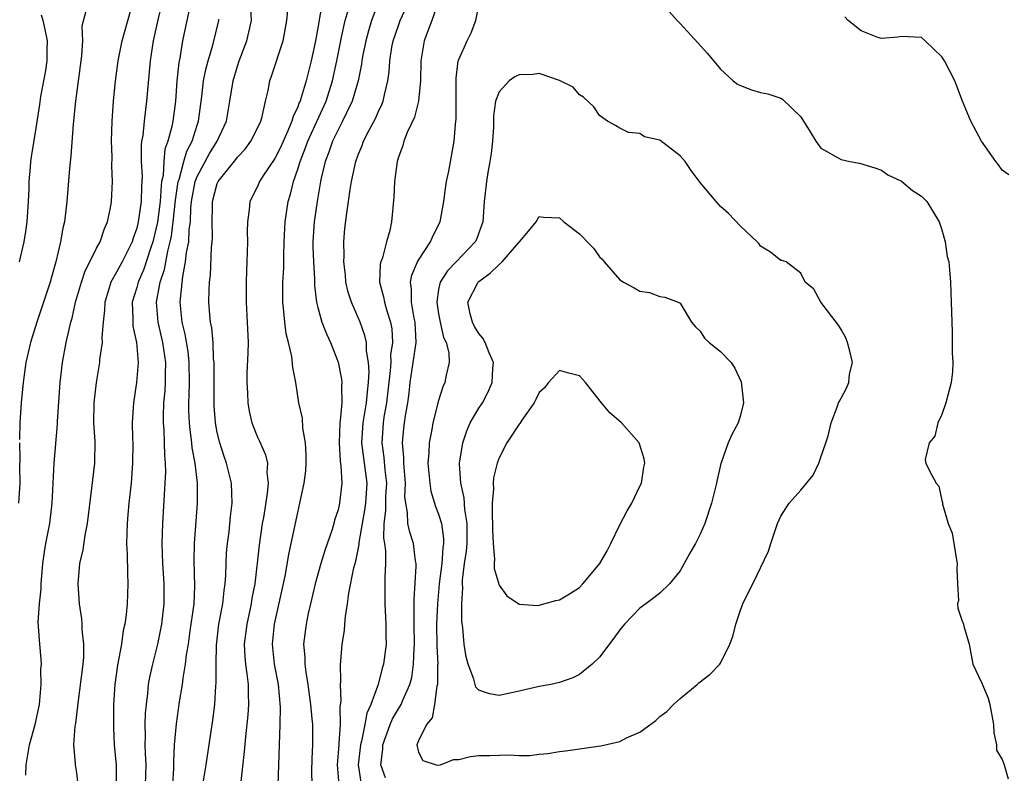
# Model space of a CAD drawing. Units: inches. Extents: x 2553000 to 2556000, y 1551000 to 1554000.
# Drawn here: x 2553893 to 2553991, y 1551076 to 1551151 of the extents above; entities that cross this region are included whole.
import ezdxf

# ---------------------------------------------------------------- set-up
doc = ezdxf.new("R2010")
doc.units = ezdxf.units.IN
doc.header["$MEASUREMENT"] = 0
doc.layers.add('LD25531551_2ft', color=115, linetype='Continuous')

msp = doc.modelspace()

# ---------------------------------------------------------------- linework, layer by layer
at = {"layer": 'LD25531551_2ft'}
for points, elevation in [([(2553908.006, 1551155), (2553907.082, 1551151.082), (2553906.704, 1551149.296), (2553906.629, 1551149), (2553906.322, 1551147), (2553905.982, 1551143), (2553905.851, 1551142.149), (2553905.72, 1551141), (2553905.59, 1551139.59), (2553905.481, 1551139), (2553905.424, 1551138.576), (2553905.447, 1551137), (2553905.532, 1551135.532), (2553905.466, 1551134.534), (2553905.434, 1551133), (2553905.152, 1551131), (2553905, 1551130.364), (2553904.64, 1551129.359), (2553904.533, 1551129), (2553903.544, 1551127), (2553903, 1551125.975), (2553902.432, 1551125), (2553902.199, 1551124.199), (2553901.816, 1551123), (2553901.797, 1551122.203), (2553901.66, 1551121), (2553901.53, 1551119.53), (2553901.567, 1551119), (2553901.311, 1551117.312), (2553901.297, 1551117), (2553900.948, 1551115), (2553900.729, 1551113), (2553900.709, 1551111), (2553900.817, 1551109.183), (2553900.787, 1551107), (2553900.51, 1551104.51), (2553900.069, 1551101), (2553899.826, 1551099.826), (2553899.639, 1551098.362), (2553899.307, 1551097), (2553899.132, 1551095), (2553899.261, 1551093), (2553899.505, 1551091.505), (2553899.534, 1551091), (2553899.543, 1551090.457), (2553899.718, 1551089), (2553899.696, 1551087.696), (2553899.634, 1551087), (2553899.132, 1551083.132), (2553898.899, 1551081.101), (2553898.852, 1551080.852), (2553898.699, 1551079), (2553898.884, 1551077.116), (2553898.879, 1551077), (2553899, 1551076.212), (2553899.15, 1551075)], 7522), ([(2553893.98, 1551075.98), (2553894.021, 1551077), (2553894.196, 1551078.197), (2553894.341, 1551079), (2553894.908, 1551081), (2553895.319, 1551083), (2553895.493, 1551085), (2553895.479, 1551086.521), (2553895.524, 1551087), (2553895.507, 1551087.507), (2553895.359, 1551089), (2553895.248, 1551090.752), (2553895.199, 1551091.199), (2553895.316, 1551093), (2553895.494, 1551094.506), (2553895.493, 1551095), (2553895.674, 1551097), (2553895.832, 1551098.168), (2553895.972, 1551099), (2553896.353, 1551101), (2553896.606, 1551103), (2553896.789, 1551107), (2553897.123, 1551110.877), (2553897.128, 1551111.128), (2553897.381, 1551115), (2553897.611, 1551117), (2553897.995, 1551119), (2553898.268, 1551120.268), (2553898.452, 1551121), (2553898.58, 1551121.421), (2553898.92, 1551123), (2553899.491, 1551125), (2553899.869, 1551126.13), (2553900.328, 1551127), (2553901, 1551128.376), (2553901.347, 1551129), (2553901.761, 1551130.239), (2553902.104, 1551131), (2553902.39, 1551132.39), (2553902.497, 1551133), (2553902.596, 1551135), (2553902.512, 1551136.512), (2553902.538, 1551137.462), (2553902.484, 1551139), (2553902.55, 1551141), (2553902.692, 1551143), (2553902.871, 1551145), (2553903.134, 1551147), (2553903.551, 1551149), (2553904.683, 1551153)], 7520), ([(2553908.585, 1551075), (2553908.677, 1551076.677), (2553908.676, 1551077.324), (2553908.757, 1551079), (2553908.933, 1551081.067), (2553909.251, 1551083.251), (2553909.545, 1551085), (2553909.609, 1551085.609), (2553909.851, 1551087), (2553909.95, 1551087.95), (2553910.132, 1551089), (2553910.31, 1551090.31), (2553910.421, 1551091), (2553910.688, 1551093), (2553910.78, 1551094.779), (2553910.719, 1551097.281), (2553910.738, 1551099), (2553911.021, 1551103), (2553911.023, 1551105), (2553910.792, 1551107), (2553910.508, 1551108.508), (2553910.467, 1551109), (2553910.291, 1551110.291), (2553910.233, 1551111), (2553910.18, 1551112.18), (2553910.175, 1551113), (2553910.221, 1551113.779), (2553910.239, 1551115), (2553910.221, 1551117), (2553910.096, 1551118.096), (2553909.815, 1551119.815), (2553909.517, 1551121), (2553909.315, 1551123), (2553909.33, 1551123.33), (2553909.567, 1551125.567), (2553909.857, 1551127), (2553909.952, 1551127.953), (2553910.161, 1551129), (2553910.214, 1551130.214), (2553910.329, 1551131), (2553910.386, 1551132.386), (2553910.453, 1551133), (2553910.814, 1551135), (2553911, 1551135.494), (2553912.228, 1551137.772), (2553913.002, 1551139), (2553913.91, 1551141), (2553914.26, 1551143), (2553914.566, 1551145), (2553915, 1551146.461), (2553915.179, 1551147), (2553915.943, 1551149), (2553916.149, 1551149.851), (2553916.385, 1551151), (2553916.324, 1551152.324)], 7528), ([(2553923.468, 1551153), (2553923, 1551150.272), (2553922.758, 1551149), (2553922.347, 1551147), (2553922.061, 1551145.939), (2553921.837, 1551145), (2553921.35, 1551143.35), (2553921.227, 1551143), (2553921.152, 1551142.848), (2553921, 1551142.415), (2553920.537, 1551141.463), (2553920.425, 1551141), (2553920.028, 1551140.028), (2553919.389, 1551138.611), (2553919, 1551137.793), (2553918.704, 1551137.296), (2553917.543, 1551135.543), (2553917.207, 1551135), (2553917, 1551134.512), (2553916.233, 1551133), (2553916.174, 1551132.174), (2553916.001, 1551131), (2553915.982, 1551130.018), (2553916.003, 1551129), (2553915.952, 1551127), (2553915.899, 1551126.101), (2553915.861, 1551125), (2553915.858, 1551123), (2553915.984, 1551121), (2553916.056, 1551119), (2553916.03, 1551117.97), (2553915.943, 1551115.943), (2553915.931, 1551115), (2553916.001, 1551113.999), (2553916.028, 1551113), (2553916.161, 1551112.161), (2553916.431, 1551111), (2553917, 1551109.586), (2553917.193, 1551109.193), (2553917.805, 1551107.805), (2553917.977, 1551107), (2553917.932, 1551106.069), (2553918.059, 1551105), (2553917.972, 1551103.972), (2553917.585, 1551101.585), (2553917.477, 1551101), (2553917.147, 1551098.853), (2553916.722, 1551095), (2553916.447, 1551093.553), (2553916.364, 1551093), (2553915.922, 1551091), (2553915.68, 1551089), (2553915.733, 1551087.732), (2553915.798, 1551087), (2553915.951, 1551086.049), (2553916.057, 1551085), (2553916.058, 1551084.058), (2553916.107, 1551083), (2553916.032, 1551081.968), (2553915.793, 1551079.793), (2553915.683, 1551078.317), (2553915.339, 1551075.339)], 7532), ([(2553929.093, 1551153), (2553928.337, 1551151), (2553928.019, 1551149.981), (2553927.75, 1551149), (2553927.44, 1551147.44), (2553927.362, 1551147), (2553927.324, 1551146.676), (2553926.987, 1551145), (2553926.408, 1551143), (2553925.84, 1551141.84), (2553925.46, 1551141), (2553925, 1551140.152), (2553924.446, 1551139), (2553924.086, 1551137.914), (2553923.714, 1551137), (2553923.328, 1551135.328), (2553923.265, 1551135), (2553922.914, 1551133), (2553922.617, 1551131), (2553922.511, 1551129), (2553922.513, 1551128.513), (2553922.571, 1551127), (2553922.671, 1551125.329), (2553922.671, 1551124.671), (2553922.868, 1551123), (2553923, 1551122.456), (2553923.407, 1551121), (2553923.843, 1551119.843), (2553924.24, 1551119), (2553925.031, 1551117.031), (2553925.359, 1551115.359), (2553925.393, 1551115), (2553925.355, 1551114.645), (2553925.376, 1551113), (2553925.227, 1551111.227), (2553925.183, 1551111), (2553925.101, 1551109), (2553925.199, 1551107.199), (2553925.278, 1551106.722), (2553925.367, 1551105), (2553925.149, 1551103), (2553925, 1551102.367), (2553924.667, 1551101.333), (2553924.586, 1551101), (2553924.407, 1551100.407), (2553923.695, 1551098.305), (2553923.291, 1551097), (2553922.729, 1551095), (2553922.254, 1551093), (2553922.028, 1551092.028), (2553921.821, 1551091), (2553921.583, 1551089), (2553921.697, 1551087.697), (2553921.702, 1551087), (2553921.792, 1551086.208), (2553922.001, 1551085), (2553922.272, 1551083), (2553922.413, 1551081.587), (2553922.452, 1551081), (2553922.469, 1551079), (2553922.4, 1551077.599), (2553922.367, 1551076.366), (2553922.403, 1551075)], 7536), ([(2553925.099, 1551075), (2553924.947, 1551077), (2553925.101, 1551079), (2553925.123, 1551079.123), (2553925.242, 1551081), (2553925.224, 1551082.776), (2553925.322, 1551083.322), (2553925.241, 1551085), (2553925.28, 1551085.28), (2553925.253, 1551087), (2553925.29, 1551087.29), (2553925.425, 1551089), (2553925.637, 1551090.363), (2553925.694, 1551091), (2553925.738, 1551091.738), (2553925.942, 1551093), (2553926.064, 1551094.064), (2553926.574, 1551096.574), (2553926.761, 1551097.239), (2553927.106, 1551098.894), (2553927.108, 1551099.108), (2553927.417, 1551101), (2553927.67, 1551102.33), (2553927.754, 1551103), (2553927.912, 1551105), (2553927.381, 1551109), (2553927.508, 1551111), (2553927.843, 1551113), (2553927.917, 1551114.083), (2553928.042, 1551115), (2553928.104, 1551116.104), (2553928.038, 1551117), (2553927.826, 1551118.174), (2553927.815, 1551119), (2553927.68, 1551119.68), (2553927.206, 1551121), (2553926.331, 1551123), (2553926.008, 1551124.008), (2553925.779, 1551125), (2553925.729, 1551125.729), (2553925.578, 1551127), (2553925.618, 1551127.618), (2553925.578, 1551129), (2553925.689, 1551130.311), (2553925.862, 1551131.862), (2553926.055, 1551133), (2553926.218, 1551134.218), (2553926.356, 1551135), (2553926.759, 1551137), (2553927, 1551137.655), (2553927.407, 1551138.593), (2553927.544, 1551139), (2553928.106, 1551140.106), (2553928.733, 1551141.267), (2553929, 1551141.908), (2553929.36, 1551142.64), (2553929.494, 1551143), (2553929.61, 1551143.61), (2553929.958, 1551145), (2553930.084, 1551145.916), (2553930.145, 1551147), (2553930.356, 1551148.356), (2553930.476, 1551149), (2553931, 1551150.512), (2553931.181, 1551151), (2553932.102, 1551153)], 7538), ([(2553935, 1551152.883), (2553934.328, 1551151), (2553933.881, 1551149.881), (2553933.56, 1551149), (2553933.22, 1551147), (2553933.202, 1551145), (2553933.011, 1551143), (2553932.591, 1551141.409), (2553931.881, 1551139.881), (2553931.545, 1551139), (2553931.438, 1551138.563), (2553931, 1551137.409), (2553930.87, 1551137), (2553930.611, 1551135), (2553930.551, 1551133.448), (2553930.305, 1551131), (2553930.136, 1551130.136), (2553929.818, 1551129), (2553929.408, 1551127.408), (2553929.251, 1551127), (2553929.204, 1551126.796), (2553929.129, 1551125), (2553929.529, 1551123.529), (2553929.609, 1551123), (2553929.845, 1551122.154), (2553930.23, 1551121), (2553930.348, 1551120.348), (2553930.408, 1551119), (2553930.229, 1551117.771), (2553930.236, 1551117), (2553930.193, 1551116.193), (2553929.814, 1551113), (2553929.554, 1551111.554), (2553929.478, 1551111), (2553929.344, 1551109), (2553929.568, 1551107.568), (2553929.658, 1551106.342), (2553929.819, 1551105), (2553929.726, 1551103.726), (2553929.704, 1551103), (2553929.714, 1551102.286), (2553929.543, 1551101), (2553929.524, 1551099.524), (2553929.625, 1551099), (2553929.733, 1551098.267), (2553929.729, 1551097), (2553929.648, 1551095.648), (2553929.661, 1551094.339), (2553929.653, 1551093), (2553929.765, 1551091), (2553929.753, 1551089.753), (2553929.769, 1551089), (2553929.528, 1551087), (2553929.404, 1551086.596), (2553928.995, 1551084.995), (2553928.256, 1551083), (2553927.865, 1551082.135), (2553927.675, 1551081), (2553927.348, 1551079.348), (2553927.25, 1551079), (2553927.016, 1551077), (2553927.27, 1551075.27)], 7540), ([(2553929.716, 1551075.716), (2553929.241, 1551077), (2553929.46, 1551078.54), (2553929.468, 1551079), (2553930.193, 1551081), (2553930.429, 1551081.571), (2553931, 1551082.566), (2553931.177, 1551082.823), (2553931.264, 1551083), (2553931.438, 1551083.438), (2553932.149, 1551085), (2553932.322, 1551085.677), (2553932.518, 1551087), (2553932.557, 1551088.557), (2553932.592, 1551089), (2553932.567, 1551091), (2553932.582, 1551092.582), (2553932.558, 1551093.442), (2553932.761, 1551096.761), (2553932.758, 1551097), (2553932.707, 1551097.293), (2553932.486, 1551099), (2553932.134, 1551100.134), (2553931.939, 1551101), (2553931.915, 1551102.085), (2553931.729, 1551103), (2553931.652, 1551103.652), (2553931.698, 1551105), (2553931.543, 1551107), (2553931.554, 1551107.554), (2553931.419, 1551109), (2553931.544, 1551110.456), (2553931.614, 1551111), (2553931.712, 1551111.712), (2553931.926, 1551113), (2553932.056, 1551113.944), (2553932.17, 1551115), (2553932.478, 1551117), (2553932.757, 1551119), (2553932.678, 1551121), (2553932.583, 1551121.417), (2553932.305, 1551123), (2553932.309, 1551124.309), (2553932.204, 1551125), (2553932.325, 1551125.675), (2553932.902, 1551127), (2553933, 1551127.18), (2553934.207, 1551129), (2553934.431, 1551129.569), (2553935.167, 1551131), (2553935.518, 1551133), (2553935.688, 1551134.313), (2553935.796, 1551135), (2553936.024, 1551136.024), (2553936.556, 1551139), (2553936.671, 1551140.671), (2553936.756, 1551141.244), (2553936.741, 1551145.259), (2553936.957, 1551147), (2553937, 1551147.14), (2553937.826, 1551149), (2553938.219, 1551149.781), (2553938.686, 1551151), (2553939, 1551152.498)], 7542), ([(2553893.35, 1551127), (2553893.437, 1551127.437), (2553893.812, 1551129), (2553893.977, 1551130.023), (2553894.115, 1551131), (2553894.251, 1551133), (2553894.312, 1551134.312), (2553894.305, 1551135), (2553894.441, 1551136.441), (2553894.469, 1551137), (2553894.553, 1551137.447), (2553895, 1551140.293), (2553895.36, 1551142.64), (2553895.466, 1551143.465), (2553895.949, 1551146.051), (2553896.08, 1551147), (2553896.102, 1551148.102), (2553896.141, 1551149), (2553895.88, 1551150.121), (2553895.706, 1551151), (2553895.532, 1551151.532)], 7516), ([(2553899.935, 1551151.935), (2553899.541, 1551150.459), (2553899.62, 1551149), (2553899.509, 1551147.509), (2553899.423, 1551147), (2553898.902, 1551143), (2553898.686, 1551140.686), (2553898.434, 1551137.566), (2553898.297, 1551136.297), (2553898.052, 1551133), (2553897.806, 1551131), (2553897.645, 1551130.356), (2553897.421, 1551129), (2553896.968, 1551127), (2553896.511, 1551125.489), (2553896.383, 1551125), (2553895.05, 1551121), (2553894.44, 1551119), (2553893.986, 1551117), (2553893.695, 1551115), (2553893.512, 1551113), (2553893.385, 1551111), (2553893.358, 1551109.358)], 7518), ([(2553910.224, 1551152.224), (2553909.985, 1551151), (2553909.556, 1551149), (2553909.265, 1551147.265), (2553909.172, 1551146.828), (2553908.982, 1551145.018), (2553908.832, 1551143), (2553908.573, 1551141), (2553908.473, 1551140.473), (2553908.088, 1551139), (2553907.794, 1551138.206), (2553907.673, 1551137), (2553907.606, 1551135.606), (2553907.472, 1551135), (2553907.412, 1551134.588), (2553907.315, 1551133), (2553907.045, 1551130.956), (2553906.579, 1551129), (2553906.352, 1551128.352), (2553905.706, 1551126.294), (2553905.134, 1551125), (2553905, 1551124.472), (2553904.549, 1551123), (2553904.607, 1551121.394), (2553904.597, 1551121), (2553904.617, 1551120.617), (2553904.972, 1551119), (2553905.14, 1551117), (2553904.974, 1551115), (2553904.658, 1551113), (2553904.551, 1551111), (2553904.585, 1551109.415), (2553904.607, 1551109), (2553904.591, 1551107), (2553904.441, 1551105), (2553904.22, 1551103), (2553904.126, 1551101.875), (2553904.033, 1551101), (2553903.995, 1551099.995), (2553903.986, 1551099), (2553904.054, 1551097.946), (2553904.064, 1551096.064), (2553904.121, 1551095), (2553904.039, 1551093), (2553903.952, 1551091.952), (2553903.815, 1551091), (2553903.655, 1551090.344), (2553903.484, 1551089), (2553903.093, 1551086.906), (2553902.823, 1551085), (2553902.7, 1551083), (2553902.684, 1551080.684), (2553902.763, 1551079), (2553902.956, 1551076.956), (2553902.938, 1551075)], 7524), ([(2553911.577, 1551075), (2553911.905, 1551077), (2553912.559, 1551081.441), (2553912.747, 1551083), (2553912.848, 1551084.848), (2553912.879, 1551085.121), (2553912.875, 1551087), (2553912.909, 1551088.909), (2553913.156, 1551091), (2553913.537, 1551093), (2553913.679, 1551094.321), (2553913.787, 1551095), (2553913.847, 1551095.847), (2553913.875, 1551097), (2553913.928, 1551098.072), (2553914.013, 1551099), (2553914.175, 1551100.175), (2553914.324, 1551101.675), (2553914.48, 1551103), (2553914.416, 1551105), (2553913.923, 1551107), (2553913.672, 1551107.672), (2553913.244, 1551109), (2553913, 1551110.047), (2553912.828, 1551111), (2553912.703, 1551112.703), (2553912.69, 1551113), (2553912.685, 1551117), (2553912.638, 1551117.361), (2553912.576, 1551119), (2553912.45, 1551120.45), (2553912.332, 1551121), (2553912.258, 1551121.742), (2553912.171, 1551123), (2553912.181, 1551124.181), (2553912.223, 1551125), (2553912.315, 1551125.686), (2553912.428, 1551128.428), (2553912.497, 1551129), (2553912.526, 1551129.474), (2553912.498, 1551131), (2553912.51, 1551132.51), (2553912.537, 1551133), (2553913, 1551134.806), (2553913.079, 1551135), (2553914.828, 1551137.172), (2553915, 1551137.413), (2553915.773, 1551138.227), (2553916.349, 1551139), (2553917, 1551140.291), (2553917.329, 1551141), (2553917.468, 1551141.468), (2553917.797, 1551143), (2553918.047, 1551144.048), (2553918.22, 1551145), (2553918.429, 1551145.571), (2553919.535, 1551149), (2553919.921, 1551151), (2553920.021, 1551152.021)], 7530), ([(2553919.036, 1551074.964), (2553919.261, 1551081), (2553919.285, 1551082.715), (2553919.079, 1551085), (2553918.701, 1551087), (2553918.495, 1551089), (2553918.703, 1551091), (2553919.752, 1551095.752), (2553920.104, 1551097.896), (2553920.357, 1551099), (2553921, 1551102.083), (2553921.217, 1551103), (2553921.638, 1551105), (2553921.786, 1551106.214), (2553921.848, 1551107), (2553921.843, 1551107.843), (2553921.778, 1551109), (2553921.515, 1551110.485), (2553921.454, 1551111.454), (2553921.111, 1551113), (2553920.791, 1551115), (2553920.509, 1551116.509), (2553920.41, 1551117.59), (2553920.084, 1551119), (2553919.849, 1551119.849), (2553919.715, 1551121), (2553919.596, 1551122.404), (2553919.508, 1551123), (2553919.499, 1551123.499), (2553919.531, 1551125), (2553919.616, 1551126.383), (2553919.622, 1551127.622), (2553919.657, 1551129), (2553919.736, 1551131), (2553920.033, 1551133), (2553920.268, 1551133.732), (2553920.571, 1551135), (2553921, 1551136.219), (2553921.226, 1551137), (2553921.734, 1551138.265), (2553921.987, 1551139), (2553923.817, 1551143), (2553924.462, 1551145), (2553924.898, 1551147), (2553925.266, 1551149), (2553925.356, 1551149.356), (2553925.716, 1551151), (2553925.998, 1551151.998)], 7534), ([(2553957.897, 1551151.897), (2553958.697, 1551151), (2553959, 1551150.7), (2553960.777, 1551148.777), (2553961.718, 1551147.718), (2553963, 1551146.18), (2553964.285, 1551145), (2553964.691, 1551144.69), (2553965, 1551144.543), (2553966.109, 1551144.109), (2553967, 1551143.861), (2553967.73, 1551143.73), (2553969, 1551143.272), (2553969.186, 1551143.185), (2553971, 1551141.439), (2553971.938, 1551139.938), (2553972.484, 1551139), (2553973, 1551138.329), (2553975, 1551137.18), (2553975.855, 1551137), (2553976.838, 1551136.838), (2553978.362, 1551136.361), (2553979, 1551136.141), (2553979.647, 1551135.647), (2553981, 1551135.018), (2553982.089, 1551134.089), (2553983, 1551133.544), (2553983.507, 1551133), (2553984.734, 1551131), (2553985, 1551130.205), (2553985.352, 1551129), (2553985.527, 1551127.527), (2553985.692, 1551127), (2553985.789, 1551126.211), (2553985.859, 1551125), (2553985.945, 1551123), (2553985.976, 1551122.024), (2553985.989, 1551121), (2553986.045, 1551120.045), (2553986.054, 1551119), (2553986.022, 1551117.978), (2553986.117, 1551117), (2553986.08, 1551116.08), (2553985.932, 1551115), (2553985.748, 1551114.252), (2553985.404, 1551113), (2553985, 1551111.828), (2553984.6, 1551111), (2553984.323, 1551109.677), (2553983.761, 1551109), (2553983.347, 1551107.347), (2553983.43, 1551107), (2553983.785, 1551106.215), (2553984.437, 1551105), (2553984.723, 1551104.722), (2553985, 1551103.289), (2553985.08, 1551103.08), (2553985.078, 1551102.922), (2553985.644, 1551101), (2553986.039, 1551100.039), (2553986.422, 1551097.578), (2553986.531, 1551097), (2553986.486, 1551096.486), (2553986.553, 1551095), (2553986.67, 1551093.33), (2553986.582, 1551093), (2553986.588, 1551092.588), (2553987, 1551091.374), (2553987.174, 1551091), (2553987.208, 1551090.792), (2553987.731, 1551089), (2553988.09, 1551087), (2553989, 1551085.124), (2553989.613, 1551083.613), (2553989.786, 1551083), (2553990.15, 1551081), (2553990.163, 1551080.163), (2553990.443, 1551079), (2553990.446, 1551078.446), (2553991, 1551077.52), (2553991.192, 1551077), (2553991.616, 1551075.615)], 7542), ([(2553991.678, 1551135.678), (2553991, 1551136.136), (2553990.651, 1551136.651), (2553990.37, 1551137), (2553988.955, 1551139), (2553987.882, 1551141), (2553987.079, 1551143), (2553986.306, 1551145), (2553985.268, 1551147), (2553985, 1551147.388), (2553983.367, 1551149), (2553983, 1551149.304), (2553981, 1551149.414), (2553980.638, 1551149.362), (2553979, 1551149.218), (2553978.666, 1551149.334), (2553977, 1551149.978), (2553975.698, 1551151), (2553975.369, 1551151.369)], 7540), ([(2553905.881, 1551075), (2553905.918, 1551077), (2553905.861, 1551078.139), (2553905.842, 1551079), (2553905.862, 1551079.863), (2553905.838, 1551081), (2553905.867, 1551082.133), (2553905.95, 1551083), (2553906.106, 1551084.106), (2553906.177, 1551085), (2553906.299, 1551085.701), (2553906.58, 1551087), (2553907.092, 1551089), (2553907.498, 1551091), (2553907.721, 1551093), (2553907.724, 1551095), (2553907.603, 1551097), (2553907.531, 1551099), (2553907.579, 1551101), (2553907.83, 1551105), (2553907.878, 1551106.122), (2553907.86, 1551107), (2553907.784, 1551107.783), (2553907.765, 1551109), (2553907.719, 1551110.281), (2553907.656, 1551111), (2553907.651, 1551111.651), (2553907.691, 1551113), (2553907.805, 1551114.194), (2553907.854, 1551115), (2553907.853, 1551115.853), (2553907.887, 1551117), (2553907.587, 1551119), (2553907.126, 1551121), (2553906.965, 1551123), (2553907.327, 1551125), (2553907.741, 1551126.258), (2553908.073, 1551128.073), (2553908.317, 1551129), (2553908.437, 1551129.563), (2553908.627, 1551131), (2553908.854, 1551133.146), (2553909.127, 1551135), (2553909.203, 1551135.203), (2553909.681, 1551137), (2553909.98, 1551138.02), (2553910.506, 1551139), (2553911, 1551140.596), (2553911.139, 1551141), (2553911.467, 1551143.467), (2553911.64, 1551145), (2553911.858, 1551146.143), (2553912.089, 1551147), (2553912.558, 1551148.558), (2553913.139, 1551151), (2553913.143, 1551151.143)], 7526), ([(2553893.328, 1551109), (2553893.366, 1551107.366), (2553893.352, 1551106.648), (2553893.369, 1551105), (2553893.232, 1551103)], 7518)]:
    msp.add_lwpolyline(points, dxfattribs=dict(at, elevation=elevation))
for points, elevation in [([(2553957.692, 1551082.308), (2553958.336, 1551083), (2553959, 1551083.601), (2553960.688, 1551085), (2553960.85, 1551085.15), (2553961.991, 1551086.009), (2553962.937, 1551087), (2553963, 1551087.091), (2553963.95, 1551089), (2553964.237, 1551089.763), (2553964.536, 1551091), (2553965, 1551092.386), (2553965.242, 1551093), (2553965.442, 1551093.442), (2553966.221, 1551095), (2553967.774, 1551098.226), (2553968.012, 1551099), (2553968.668, 1551101), (2553969, 1551101.717), (2553969.844, 1551103), (2553971, 1551104.316), (2553972.217, 1551105.783), (2553972.781, 1551107), (2553973, 1551107.577), (2553973.479, 1551109), (2553973.698, 1551109.698), (2553974.007, 1551111), (2553974.653, 1551112.653), (2553974.752, 1551113), (2553974.832, 1551113.168), (2553975, 1551113.445), (2553975.546, 1551114.454), (2553975.776, 1551115), (2553975.847, 1551115.847), (2553976.12, 1551117), (2553975.856, 1551118.144), (2553975.624, 1551119), (2553975.465, 1551119.465), (2553975, 1551120.281), (2553974.726, 1551120.726), (2553972.991, 1551123), (2553972.28, 1551124.279), (2553971.436, 1551125), (2553971, 1551125.879), (2553969.539, 1551127), (2553969.139, 1551127.138), (2553969, 1551127.161), (2553967.971, 1551127.971), (2553967, 1551128.561), (2553966.828, 1551128.828), (2553966.659, 1551129), (2553965, 1551130.549), (2553963.825, 1551131.825), (2553963, 1551132.529), (2553962.573, 1551133), (2553961, 1551134.904), (2553960.094, 1551136.094), (2553959.488, 1551137), (2553959, 1551137.557), (2553957, 1551139.103), (2553955.45, 1551139.45), (2553955, 1551139.757), (2553953.883, 1551139.883), (2553953, 1551140.294), (2553952.563, 1551140.563), (2553951.786, 1551141), (2553951, 1551141.567), (2553950.439, 1551142.439), (2553949.394, 1551143.394), (2553949, 1551143.606), (2553948.364, 1551144.364), (2553947, 1551145.049), (2553945, 1551145.741), (2553944.346, 1551145.654), (2553943, 1551145.609), (2553942.588, 1551145.412), (2553942.008, 1551145), (2553941, 1551143.929), (2553940.662, 1551143), (2553940.465, 1551141.535), (2553940.446, 1551140.446), (2553940.363, 1551139), (2553940.215, 1551137.785), (2553940.098, 1551137), (2553939.889, 1551135.889), (2553939.744, 1551135), (2553939.539, 1551133), (2553939.385, 1551131), (2553939, 1551129.909), (2553938.756, 1551129.244), (2553938.643, 1551129), (2553936.751, 1551127), (2553935.875, 1551126.125), (2553935.154, 1551125), (2553935, 1551124.255), (2553934.809, 1551123), (2553935, 1551121.831), (2553935.16, 1551121), (2553935.499, 1551119.499), (2553935.759, 1551119), (2553936.022, 1551117.978), (2553936.045, 1551117), (2553935.758, 1551115.758), (2553935.617, 1551115), (2553935.402, 1551114.598), (2553935, 1551113.227), (2553934.438, 1551111), (2553934.328, 1551110.328), (2553934.048, 1551109), (2553934.019, 1551108.019), (2553933.933, 1551107), (2553934.112, 1551105), (2553934.221, 1551104.221), (2553934.698, 1551102.698), (2553935, 1551101.937), (2553935.277, 1551101), (2553935.489, 1551099.489), (2553935.488, 1551099), (2553935.423, 1551098.577), (2553935.325, 1551097), (2553935.064, 1551095), (2553934.872, 1551093), (2553934.801, 1551091), (2553934.833, 1551088.833), (2553934.909, 1551087), (2553934.895, 1551086.895), (2553934.884, 1551085), (2553934.825, 1551084.825), (2553934.581, 1551083), (2553934.341, 1551081.659), (2553933.792, 1551081), (2553933, 1551079.399), (2553932.841, 1551079), (2553933, 1551078.254), (2553933.434, 1551077.434), (2553934.769, 1551077), (2553935, 1551076.964), (2553935.182, 1551077), (2553936.467, 1551077.533), (2553937, 1551077.519), (2553938.171, 1551077.829), (2553939, 1551077.922), (2553940.074, 1551077.926), (2553942.001, 1551078.001), (2553943, 1551077.927), (2553944.06, 1551077.94), (2553945, 1551078.066), (2553945.86, 1551078.14), (2553947, 1551078.321), (2553947.613, 1551078.387), (2553950.844, 1551078.844), (2553951.128, 1551078.872), (2553953, 1551079.303), (2553953.673, 1551079.673), (2553955, 1551080.26), (2553956.581, 1551081.42), (2553957, 1551081.798)], 7544), ([(2553946.145, 1551085), (2553945, 1551084.796), (2553943, 1551084.327), (2553941, 1551083.896), (2553940.063, 1551084.063), (2553939, 1551084.406), (2553938.707, 1551084.707), (2553938.615, 1551085), (2553938.484, 1551085.515), (2553937.922, 1551087), (2553937.721, 1551087.72), (2553937.528, 1551089), (2553937.397, 1551090.603), (2553937.296, 1551091.296), (2553937.297, 1551093), (2553937.399, 1551094.601), (2553937.367, 1551095), (2553937.368, 1551095.367), (2553937.581, 1551097), (2553937.772, 1551098.228), (2553937.826, 1551099), (2553937.847, 1551101), (2553937.61, 1551102.389), (2553937.542, 1551103.542), (2553937.204, 1551105), (2553937.084, 1551106.917), (2553937.09, 1551107), (2553937.393, 1551109), (2553937.794, 1551110.207), (2553938.148, 1551111), (2553939, 1551112.472), (2553939.348, 1551113), (2553939.924, 1551114.075), (2553940.331, 1551115), (2553940.395, 1551116.395), (2553940.449, 1551117), (2553940.038, 1551117.962), (2553939.624, 1551119), (2553939.406, 1551119.406), (2553939, 1551119.896), (2553938.581, 1551120.581), (2553938.363, 1551121), (2553938.142, 1551121.858), (2553937.89, 1551123), (2553938.924, 1551125), (2553939, 1551125.071), (2553940.13, 1551125.87), (2553941, 1551126.761), (2553941.306, 1551127), (2553943, 1551128.973), (2553943.04, 1551129), (2553943.934, 1551130.066), (2553944.691, 1551131), (2553945, 1551131.52), (2553945.437, 1551131.437), (2553947, 1551131.374), (2553947.448, 1551131), (2553949, 1551129.793), (2553949.41, 1551129.41), (2553949.754, 1551129), (2553950.379, 1551128.379), (2553951, 1551127.501), (2553951.264, 1551127.264), (2553951.468, 1551127), (2553953, 1551125.236), (2553953.382, 1551125), (2553954.426, 1551124.425), (2553955, 1551124.082), (2553955.956, 1551123.956), (2553957, 1551123.551), (2553957.497, 1551123.497), (2553958.815, 1551123), (2553959, 1551122.907), (2553960.121, 1551121), (2553960.536, 1551120.536), (2553961, 1551120.129), (2553961.438, 1551119.438), (2553961.895, 1551119), (2553963, 1551118.112), (2553964.065, 1551117), (2553964.442, 1551116.442), (2553965.075, 1551115.075), (2553965.314, 1551113), (2553965, 1551111.751), (2553964.782, 1551111), (2553964.148, 1551109.852), (2553963.791, 1551109), (2553963.127, 1551107.127), (2553963.051, 1551106.949), (2553962.677, 1551105.323), (2553962.621, 1551105), (2553962.116, 1551103), (2553961.457, 1551101), (2553961, 1551099.94), (2553960.523, 1551099), (2553959.951, 1551098.049), (2553959.418, 1551097), (2553959, 1551096.297), (2553957.954, 1551095), (2553957, 1551094.081), (2553956.399, 1551093.601), (2553955.594, 1551093), (2553955, 1551092.589), (2553953.476, 1551091), (2553953, 1551090.42), (2553952.418, 1551089.582), (2553951, 1551087.713), (2553950.249, 1551087), (2553949, 1551085.967), (2553948.339, 1551085.66), (2553947, 1551085.169)], 7546), ([(2553955, 1551104.705), (2553955.148, 1551105), (2553955.403, 1551106.597), (2553955.496, 1551107), (2553955.439, 1551107.44), (2553954.922, 1551109), (2553953.165, 1551111), (2553952.013, 1551112.013), (2553951.203, 1551113), (2553949.604, 1551115), (2553949, 1551115.667), (2553947.926, 1551115.926), (2553947, 1551116.193), (2553945.934, 1551115), (2553945.515, 1551114.485), (2553945, 1551114.006), (2553944.672, 1551113.328), (2553944.494, 1551113), (2553943.262, 1551111.262), (2553943.058, 1551110.942), (2553943, 1551110.887), (2553941.767, 1551109), (2553941, 1551107.533), (2553940.81, 1551107), (2553940.459, 1551105.542), (2553940.417, 1551105), (2553940.453, 1551104.453), (2553940.325, 1551103), (2553940.319, 1551101.681), (2553940.37, 1551101), (2553940.352, 1551100.352), (2553940.407, 1551099), (2553940.564, 1551097.436), (2553940.515, 1551097), (2553940.515, 1551096.514), (2553941, 1551094.862), (2553941.788, 1551093.787), (2553943, 1551092.979), (2553944.853, 1551092.853), (2553945, 1551092.866), (2553946.657, 1551093.343), (2553947, 1551093.395), (2553947.999, 1551094.001), (2553949, 1551094.644), (2553949.331, 1551095), (2553951.024, 1551097), (2553951.734, 1551098.266), (2553952.108, 1551099), (2553953, 1551100.846), (2553953.744, 1551102.256), (2553954.192, 1551103)], 7548)]:
    msp.add_lwpolyline(points, close=True, dxfattribs=dict(at, elevation=elevation))

doc.saveas('drawing.dxf')
